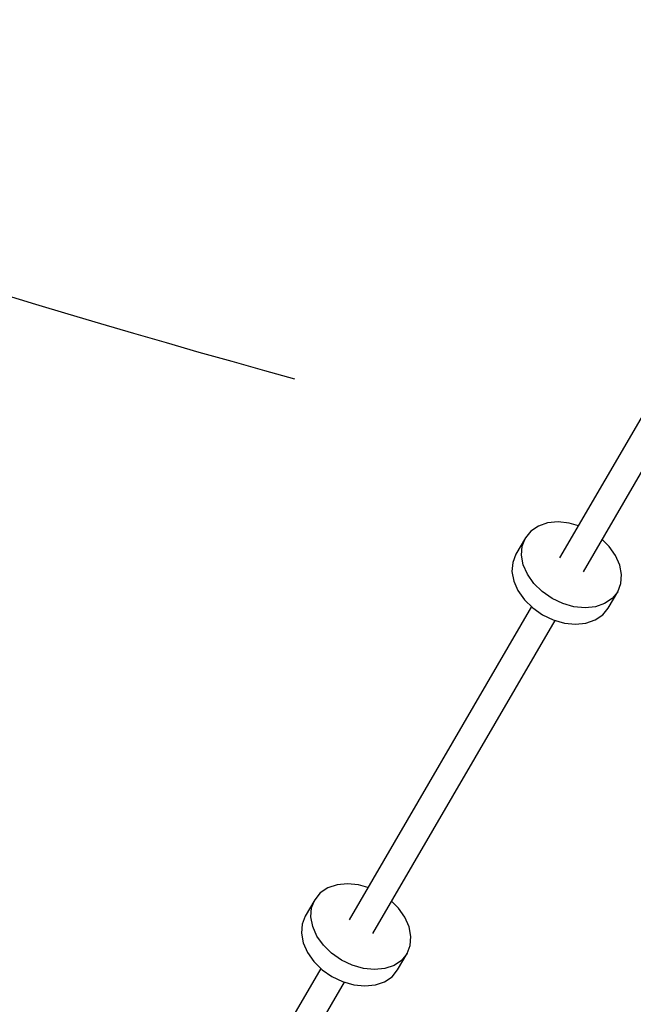
# Model space of a CAD drawing. Units: millimetres. Extents: x -833 to 19641, y -500 to 17707.
# Drawn here: x 4315 to 4717, y 3055 to 3700 of the extents above; entities that cross this region are included whole.
import ezdxf

# ---------------------------------------------------------------- set-up
doc = ezdxf.new("R2010")
doc.units = ezdxf.units.MM
doc.linetypes.add('DASHEDX2', pattern=[38.1, 25.4, -12.7])
doc.layers.add('PV-1A74', color=7, linetype='Continuous')
doc.layers.add('TRITON STREFA', color=7, linetype='DASHEDX2')

# ---------------------------------------------------------------- blocks, each defined once
blk = doc.blocks.new('*U1')
at = {"layer": 'PV-1A74'}
for p, q in [((4777.01, 2463.33), (4717.78, 2361.67)), ((4733.33, 2352.61), (4792.56, 2454.27)), ((4716.69, 2385.26), (4709.88, 2384.58)), ((4716.69, 2385.26), (4709.88, 2384.58)), ((4716.69, 2385.26), (4709.88, 2384.58)), ((4723.94, 2384.53), (4716.69, 2385.26)), ((4723.94, 2384.53), (4716.69, 2385.26)), ((4723.94, 2384.53), (4716.69, 2385.26)), ((4698.92, 2379.19), (4695.32, 2374.76)), ((4698.92, 2379.19), (4695.32, 2374.76)), ((4698.92, 2379.19), (4695.32, 2374.76)), ((4703.85, 2382.52), (4698.92, 2379.19)), ((4703.85, 2382.52), (4698.92, 2379.19)), ((4703.85, 2382.52), (4698.92, 2379.19)), ((4709.88, 2384.58), (4703.85, 2382.52)), ((4709.88, 2384.58), (4703.85, 2382.52)), ((4709.88, 2384.58), (4703.85, 2382.52)), ((4730.08, 2382.78), (4723.94, 2384.53)), ((4730.08, 2382.78), (4723.94, 2384.53)), ((4730.08, 2382.78), (4723.94, 2384.53)), ((4695.32, 2374.76), (4689.07, 2364.04)), ((4695.32, 2374.76), (4689.07, 2364.04)), ((4695.32, 2374.76), (4689.07, 2364.04)), ((4693.23, 2369.44), (4695.32, 2374.76)), ((4693.23, 2369.44), (4695.32, 2374.76)), ((4693.23, 2369.44), (4695.32, 2374.76)), ((4750.19, 2369.24), (4745.63, 2373.71)), ((4750.19, 2369.24), (4745.63, 2373.71)), ((4750.19, 2369.24), (4745.63, 2373.71)), ((4692.77, 2363.5), (4693.23, 2369.44)), ((4692.77, 2363.5), (4693.23, 2369.44)), ((4692.77, 2363.5), (4693.23, 2369.44)), ((4754.4, 2363.29), (4750.19, 2369.24)), ((4754.4, 2363.29), (4750.19, 2369.24)), ((4754.4, 2363.29), (4750.19, 2369.24)), ((4689.07, 2364.04), (4686.99, 2358.72)), ((4689.07, 2364.04), (4686.99, 2358.72)), ((4689.07, 2364.04), (4686.99, 2358.72)), ((4693.95, 2357.24), (4692.77, 2363.5)), ((4693.95, 2357.24), (4692.77, 2363.5)), ((4693.95, 2357.24), (4692.77, 2363.5)), ((4757.16, 2357.03), (4754.4, 2363.29)), ((4757.16, 2357.03), (4754.4, 2363.29)), ((4757.16, 2357.03), (4754.4, 2363.29)), ((4686.99, 2358.72), (4686.53, 2352.79)), ((4686.99, 2358.72), (4686.53, 2352.79)), ((4686.99, 2358.72), (4686.53, 2352.79)), ((4686.53, 2352.79), (4687.71, 2346.53)), ((4686.53, 2352.79), (4687.71, 2346.53)), ((4686.53, 2352.79), (4687.71, 2346.53)), ((4696.72, 2350.98), (4693.95, 2357.24)), ((4696.72, 2350.98), (4693.95, 2357.24)), ((4696.72, 2350.98), (4693.95, 2357.24)), ((4758.35, 2350.78), (4757.16, 2357.03)), ((4758.35, 2350.78), (4757.16, 2357.03)), ((4758.35, 2350.78), (4757.16, 2357.03)), ((4687.71, 2346.53), (4690.47, 2340.27)), ((4687.71, 2346.53), (4690.47, 2340.27)), ((4687.71, 2346.53), (4690.47, 2340.27)), ((4700.93, 2345.03), (4696.72, 2350.98)), ((4700.93, 2345.03), (4696.72, 2350.98)), ((4700.93, 2345.03), (4696.72, 2350.98)), ((4757.88, 2344.84), (4758.35, 2350.78)), ((4757.88, 2344.84), (4758.35, 2350.78)), ((4757.88, 2344.84), (4758.35, 2350.78)), ((4690.47, 2340.27), (4694.69, 2334.32)), ((4690.47, 2340.27), (4694.69, 2334.32)), ((4690.47, 2340.27), (4694.69, 2334.32)), ((4706.38, 2339.68), (4700.93, 2345.03)), ((4706.38, 2339.68), (4700.93, 2345.03)), ((4706.38, 2339.68), (4700.93, 2345.03)), ((4755.8, 2339.52), (4757.88, 2344.84)), ((4755.8, 2339.52), (4757.88, 2344.84)), ((4755.8, 2339.52), (4757.88, 2344.84)), ((4694.69, 2334.32), (4700.13, 2328.97)), ((4694.69, 2334.32), (4700.13, 2328.97)), ((4694.69, 2334.32), (4700.13, 2328.97)), ((4712.78, 2335.21), (4706.38, 2339.68)), ((4712.78, 2335.21), (4706.38, 2339.68)), ((4712.78, 2335.21), (4706.38, 2339.68)), ((4719.83, 2331.84), (4712.78, 2335.21)), ((4719.83, 2331.84), (4712.78, 2335.21)), ((4719.83, 2331.84), (4712.78, 2335.21)), ((4752.2, 2335.08), (4747.26, 2331.75)), ((4752.2, 2335.08), (4747.26, 2331.75)), ((4752.2, 2335.08), (4747.26, 2331.75)), ((4749.56, 2328.8), (4755.8, 2339.52)), ((4749.56, 2328.8), (4755.8, 2339.52)), ((4749.56, 2328.8), (4755.8, 2339.52)), ((4755.8, 2339.52), (4752.2, 2335.08)), ((4755.8, 2339.52), (4752.2, 2335.08)), ((4755.8, 2339.52), (4752.2, 2335.08)), ((4699.24, 2329.85), (4579.8, 2124.83)), ((4700.13, 2328.97), (4706.54, 2324.5)), ((4700.13, 2328.97), (4706.54, 2324.5)), ((4700.13, 2328.97), (4706.54, 2324.5)), ((4727.17, 2329.74), (4719.83, 2331.84)), ((4727.17, 2329.74), (4719.83, 2331.84)), ((4727.17, 2329.74), (4719.83, 2331.84)), ((4734.43, 2329.01), (4727.17, 2329.74)), ((4734.43, 2329.01), (4727.17, 2329.74)), ((4734.43, 2329.01), (4727.17, 2329.74)), ((4741.24, 2329.69), (4734.43, 2329.01)), ((4741.24, 2329.69), (4734.43, 2329.01)), ((4741.24, 2329.69), (4734.43, 2329.01)), ((4747.26, 2331.75), (4741.24, 2329.69)), ((4747.26, 2331.75), (4741.24, 2329.69)), ((4747.26, 2331.75), (4741.24, 2329.69)), ((4745.96, 2324.37), (4749.56, 2328.8)), ((4745.96, 2324.37), (4749.56, 2328.8)), ((4745.96, 2324.37), (4749.56, 2328.8)), ((4595.35, 2115.77), (4714.79, 2320.79)), ((4706.54, 2324.5), (4713.59, 2321.13)), ((4706.54, 2324.5), (4713.59, 2321.13)), ((4706.54, 2324.5), (4713.59, 2321.13)), ((4713.59, 2321.13), (4720.93, 2319.03)), ((4713.59, 2321.13), (4720.93, 2319.03)), ((4713.59, 2321.13), (4720.93, 2319.03)), ((4735, 2318.98), (4741.02, 2321.04)), ((4735, 2318.98), (4741.02, 2321.04)), ((4735, 2318.98), (4741.02, 2321.04)), ((4741.02, 2321.04), (4745.96, 2324.37)), ((4741.02, 2321.04), (4745.96, 2324.37)), ((4741.02, 2321.04), (4745.96, 2324.37)), ((4720.93, 2319.03), (4728.18, 2318.3)), ((4720.93, 2319.03), (4728.18, 2318.3)), ((4720.93, 2319.03), (4728.18, 2318.3)), ((4728.18, 2318.3), (4735, 2318.98)), ((4728.18, 2318.3), (4735, 2318.98)), ((4728.18, 2318.3), (4735, 2318.98)), ((4571.9, 2147.75), (4565.87, 2145.69)), ((4571.9, 2147.75), (4565.87, 2145.69)), ((4571.9, 2147.75), (4565.87, 2145.69)), ((4578.71, 2148.43), (4571.9, 2147.75)), ((4578.71, 2148.43), (4571.9, 2147.75)), ((4578.71, 2148.43), (4571.9, 2147.75)), ((4585.96, 2147.7), (4578.71, 2148.43)), ((4585.96, 2147.7), (4578.71, 2148.43)), ((4585.96, 2147.7), (4578.71, 2148.43)), ((4592.1, 2145.94), (4585.96, 2147.7)), ((4592.1, 2145.94), (4585.96, 2147.7)), ((4592.1, 2145.94), (4585.96, 2147.7)), ((4560.94, 2142.36), (4557.33, 2137.92)), ((4560.94, 2142.36), (4557.33, 2137.92)), ((4560.94, 2142.36), (4557.33, 2137.92)), ((4565.87, 2145.69), (4560.94, 2142.36)), ((4565.87, 2145.69), (4560.94, 2142.36)), ((4565.87, 2145.69), (4560.94, 2142.36)), ((4557.33, 2137.92), (4551.09, 2127.21)), ((4557.33, 2137.92), (4551.09, 2127.21)), ((4557.33, 2137.92), (4551.09, 2127.21)), ((4555.25, 2132.6), (4557.33, 2137.92)), ((4555.25, 2132.6), (4557.33, 2137.92)), ((4555.25, 2132.6), (4557.33, 2137.92)), ((4612.21, 2132.41), (4607.65, 2136.88)), ((4612.21, 2132.41), (4607.65, 2136.88)), ((4612.21, 2132.41), (4607.65, 2136.88)), ((4551.09, 2127.21), (4549.01, 2121.89)), ((4551.09, 2127.21), (4549.01, 2121.89)), ((4551.09, 2127.21), (4549.01, 2121.89)), ((4554.79, 2126.67), (4555.25, 2132.6)), ((4554.79, 2126.67), (4555.25, 2132.6)), ((4554.79, 2126.67), (4555.25, 2132.6)), ((4616.42, 2126.46), (4612.21, 2132.41)), ((4616.42, 2126.46), (4612.21, 2132.41)), ((4616.42, 2126.46), (4612.21, 2132.41)), ((4549.01, 2121.89), (4548.55, 2115.95)), ((4549.01, 2121.89), (4548.55, 2115.95)), ((4549.01, 2121.89), (4548.55, 2115.95)), ((4555.97, 2120.41), (4554.79, 2126.67)), ((4555.97, 2120.41), (4554.79, 2126.67)), ((4555.97, 2120.41), (4554.79, 2126.67)), ((4619.18, 2120.2), (4616.42, 2126.46)), ((4619.18, 2120.2), (4616.42, 2126.46)), ((4619.18, 2120.2), (4616.42, 2126.46)), ((4548.55, 2115.95), (4549.73, 2109.7)), ((4548.55, 2115.95), (4549.73, 2109.7)), ((4548.55, 2115.95), (4549.73, 2109.7)), ((4558.74, 2114.15), (4555.97, 2120.41)), ((4558.74, 2114.15), (4555.97, 2120.41)), ((4558.74, 2114.15), (4555.97, 2120.41)), ((4562.95, 2108.2), (4558.74, 2114.15)), ((4562.95, 2108.2), (4558.74, 2114.15)), ((4562.95, 2108.2), (4558.74, 2114.15)), ((4620.37, 2113.94), (4619.18, 2120.2)), ((4620.37, 2113.94), (4619.18, 2120.2)), ((4620.37, 2113.94), (4619.18, 2120.2)), ((4549.73, 2109.7), (4552.49, 2103.44)), ((4549.73, 2109.7), (4552.49, 2103.44)), ((4549.73, 2109.7), (4552.49, 2103.44)), ((4568.4, 2102.85), (4562.95, 2108.2)), ((4568.4, 2102.85), (4562.95, 2108.2)), ((4568.4, 2102.85), (4562.95, 2108.2)), ((4617.82, 2102.69), (4619.9, 2108.01)), ((4617.82, 2102.69), (4619.9, 2108.01)), ((4617.82, 2102.69), (4619.9, 2108.01)), ((4619.9, 2108.01), (4620.37, 2113.94)), ((4619.9, 2108.01), (4620.37, 2113.94)), ((4619.9, 2108.01), (4620.37, 2113.94)), ((4552.49, 2103.44), (4556.71, 2097.48)), ((4552.49, 2103.44), (4556.71, 2097.48)), ((4552.49, 2103.44), (4556.71, 2097.48)), ((4574.8, 2098.38), (4568.4, 2102.85)), ((4574.8, 2098.38), (4568.4, 2102.85)), ((4574.8, 2098.38), (4568.4, 2102.85)), ((4611.58, 2091.97), (4617.82, 2102.69)), ((4611.58, 2091.97), (4617.82, 2102.69)), ((4611.58, 2091.97), (4617.82, 2102.69)), ((4617.82, 2102.69), (4614.22, 2098.25)), ((4617.82, 2102.69), (4614.22, 2098.25)), ((4617.82, 2102.69), (4614.22, 2098.25)), ((4556.71, 2097.48), (4562.15, 2092.14)), ((4556.71, 2097.48), (4562.15, 2092.14)), ((4556.71, 2097.48), (4562.15, 2092.14)), ((4581.85, 2095.01), (4574.8, 2098.38)), ((4581.85, 2095.01), (4574.8, 2098.38)), ((4581.85, 2095.01), (4574.8, 2098.38)), ((4589.19, 2092.91), (4581.85, 2095.01)), ((4589.19, 2092.91), (4581.85, 2095.01)), ((4589.19, 2092.91), (4581.85, 2095.01)), ((4609.28, 2094.92), (4603.26, 2092.86)), ((4609.28, 2094.92), (4603.26, 2092.86)), ((4609.28, 2094.92), (4603.26, 2092.86)), ((4614.22, 2098.25), (4609.28, 2094.92)), ((4614.22, 2098.25), (4609.28, 2094.92)), ((4614.22, 2098.25), (4609.28, 2094.92)), ((4561.26, 2093.01), (4441.82, 1888)), ((4562.15, 2092.14), (4568.56, 2087.67)), ((4562.15, 2092.14), (4568.56, 2087.67)), ((4562.15, 2092.14), (4568.56, 2087.67)), ((4596.45, 2092.18), (4589.19, 2092.91)), ((4596.45, 2092.18), (4589.19, 2092.91)), ((4596.45, 2092.18), (4589.19, 2092.91)), ((4603.26, 2092.86), (4596.45, 2092.18)), ((4603.26, 2092.86), (4596.45, 2092.18)), ((4603.26, 2092.86), (4596.45, 2092.18)), ((4607.98, 2087.54), (4611.58, 2091.97)), ((4607.98, 2087.54), (4611.58, 2091.97)), ((4607.98, 2087.54), (4611.58, 2091.97)), ((4457.37, 1878.94), (4576.81, 2083.95)), ((4568.56, 2087.67), (4575.61, 2084.3)), ((4568.56, 2087.67), (4575.61, 2084.3)), ((4568.56, 2087.67), (4575.61, 2084.3)), ((4575.61, 2084.3), (4582.95, 2082.19)), ((4575.61, 2084.3), (4582.95, 2082.19)), ((4575.61, 2084.3), (4582.95, 2082.19)), ((4582.95, 2082.19), (4590.2, 2081.47)), ((4582.95, 2082.19), (4590.2, 2081.47)), ((4582.95, 2082.19), (4590.2, 2081.47)), ((4590.2, 2081.47), (4597.02, 2082.15)), ((4590.2, 2081.47), (4597.02, 2082.15)), ((4590.2, 2081.47), (4597.02, 2082.15)), ((4597.02, 2082.15), (4603.04, 2084.2)), ((4597.02, 2082.15), (4603.04, 2084.2)), ((4597.02, 2082.15), (4603.04, 2084.2)), ((4603.04, 2084.2), (4607.98, 2087.54)), ((4603.04, 2084.2), (4607.98, 2087.54)), ((4603.04, 2084.2), (4607.98, 2087.54))]:
    blk.add_line(p, q, dxfattribs=at)

msp = doc.modelspace()

# ---------------------------------------------------------------- linework, layer by layer
at = {"layer": 'TRITON STREFA', "ltscale": 50}
msp.add_circle((6417.46, 10457.17), 7250, dxfattribs=at)

# ---------------------------------------------------------------- block references
at = {"layer": 'PV-1A74'}
msp.add_blockref('*U1', (-48.98, 985.96), dxfattribs=at)

doc.saveas('drawing.dxf')
